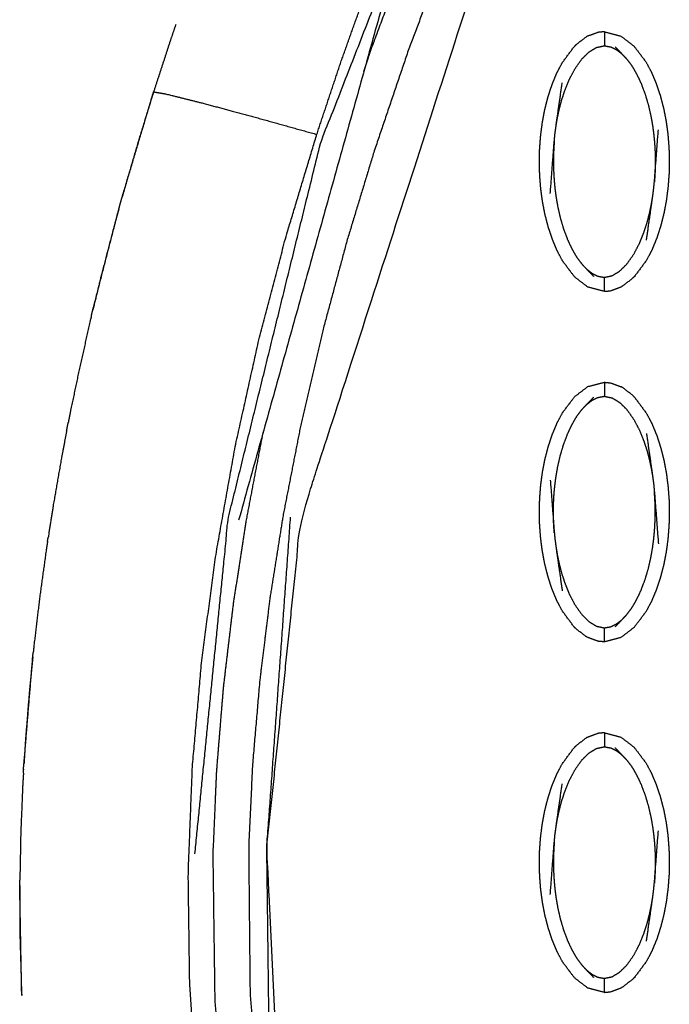
# Model space of a CAD drawing. Units: millimetres. Extents: x 230967 to 247336, y -5049 to 5854.
# Drawn here: x 239779 to 239825, y 58 to 128 of the extents above; entities that cross this region are included whole.
import ezdxf

# ---------------------------------------------------------------- set-up
doc = ezdxf.new("R2010")
doc.units = ezdxf.units.MM
doc.layers.add('DEFAULT', color=7, linetype='Continuous')
doc.layers.add('Make2D$可见线$曲线$预设值', color=7, linetype='Continuous', true_color=0x000000)

# ---------------------------------------------------------------- blocks, each defined once
blk = doc.blocks.new('y65')
at = {"layer": 'Make2D$可见线$曲线$预设值', "color": 0}
for points, knots in [([(-45526.919, 19794.465), (-45526.797, 19795.008), (-45526.675, 19795.551), (-45526.405, 19796.752), (-45526.136, 19797.953), (-45525.865, 19799.153), (-45525.595, 19800.353), (-45525.299, 19801.672), (-45525.003, 19802.992), (-45524.706, 19804.31), (-45524.409, 19805.627), (-45524.112, 19806.942), (-45523.815, 19808.258), (-45523.516, 19809.57), (-45523.218, 19810.883), (-45522.893, 19812.314), (-45522.568, 19813.745), (-45522.24, 19815.173), (-45521.913, 19816.601), (-45521.585, 19818.025), (-45521.257, 19819.45), (-45520.927, 19820.873), (-45520.597, 19822.295), (-45520.241, 19823.857), (-45519.886, 19825.419), (-45519.541, 19827.03), (-45519.196, 19828.642), (-45518.873, 19830.334), (-45518.55, 19832.026), (-45518.275, 19833.788), (-45517.999, 19835.549), (-45517.794, 19837.495), (-45517.588, 19839.441), (-45517.52, 19841.379), (-45517.451, 19843.317), (-45517.516, 19845.246), (-45517.581, 19847.174), (-45517.763, 19849.102), (-45517.945, 19851.03), (-45518.264, 19853.093), (-45518.584, 19855.155), (-45519.053, 19857.197), (-45519.523, 19859.238), (-45520.16, 19861.269), (-45520.797, 19863.299), (-45521.541, 19865.264), (-45522.285, 19867.23), (-45523.113, 19869.192), (-45523.942, 19871.155), (-45524.74, 19872.967), (-45525.538, 19874.778), (-45526.309, 19876.546), (-45527.079, 19878.314), (-45527.823, 19880.112), (-45528.568, 19881.91), (-45529.337, 19883.877), (-45530.106, 19885.845), (-45530.841, 19887.837), (-45531.576, 19889.83), (-45532.277, 19891.838), (-45532.978, 19893.846), (-45533.641, 19895.858), (-45534.305, 19897.87), (-45535.41, 19901.538), (-45536.515, 19905.206), (-45537.486, 19908.916), (-45538.458, 19912.626), (-45539.287, 19916.373), (-45540.115, 19920.12), (-45540.791, 19923.898), (-45541.466, 19927.675), (-45541.978, 19931.478), (-45542.489, 19935.28), (-45542.826, 19939.101), (-45543.163, 19942.922), (-45543.312, 19946.754), (-45543.461, 19950.586), (-45543.41, 19954.423), (-45543.36, 19958.261), (-45543.112, 19961.946), (-45542.864, 19965.632), (-45542.414, 19969.296), (-45541.964, 19972.96), (-45541.305, 19976.584), (-45540.646, 19980.207), (-45539.771, 19983.77), (-45538.897, 19987.332), (-45538.729, 19987.921), (-45538.562, 19988.511), (-45538.363, 19989.199), (-45538.164, 19989.887), (-45537.965, 19990.574), (-45537.766, 19991.261), (-45537.427, 19992.652), (-45537.089, 19994.044), (-45536.817, 19996.891), (-45536.544, 19999.737), (-45536.817, 20002.584), (-45537.089, 20005.431), (-45537.427, 20006.822), (-45537.766, 20008.214), (-45537.965, 20008.901), (-45538.164, 20009.589), (-45538.363, 20010.276), (-45538.562, 20010.964), (-45538.729, 20011.553), (-45538.897, 20012.143), (-45539.771, 20015.706), (-45540.645, 20019.269), (-45541.304, 20022.892), (-45541.963, 20026.515), (-45542.414, 20030.179), (-45542.864, 20033.844), (-45543.112, 20037.529), (-45543.36, 20041.215), (-45543.41, 20045.052), (-45543.461, 20048.889), (-45543.312, 20052.721), (-45543.163, 20056.554), (-45542.826, 20060.375), (-45542.489, 20064.195), (-45541.978, 20067.998), (-45541.466, 20071.8), (-45540.791, 20075.578), (-45540.115, 20079.356), (-45539.287, 20083.102), (-45538.458, 20086.849), (-45537.486, 20090.559), (-45536.515, 20094.27), (-45535.41, 20097.937), (-45534.305, 20101.605), (-45533.442, 20104.202), (-45532.578, 20106.799), (-45531.654, 20109.382), (-45530.731, 20111.966), (-45529.75, 20114.515), (-45528.769, 20117.064), (-45527.735, 20119.555), (-45526.701, 20122.046), (-45525.828, 20124.029), (-45524.955, 20126.013), (-45524.047, 20128.103), (-45523.138, 20130.193), (-45522.215, 20132.501), (-45521.292, 20134.809), (-45520.484, 20137.248), (-45519.676, 20139.688), (-45519.102, 20142.153), (-45518.528, 20144.619), (-45518.17, 20147.118), (-45517.813, 20149.617), (-45517.642, 20152.137), (-45517.472, 20154.657), (-45517.519, 20157.188), (-45517.567, 20159.719), (-45517.845, 20162.269), (-45518.123, 20164.818), (-45518.549, 20167.272), (-45518.975, 20169.726), (-45519.455, 20171.981), (-45519.936, 20174.236), (-45520.434, 20176.384), (-45520.932, 20178.532), (-45521.602, 20181.45), (-45522.273, 20184.367), (-45522.938, 20187.316), (-45523.604, 20190.265), (-45524.267, 20193.224), (-45524.931, 20196.183), (-45525.595, 20199.141), (-45526.259, 20202.1), (-45526.636, 20203.776), (-45527.014, 20205.453)], [53.548593, 53.548593, 53.548593, 54, 54, 55, 55, 56, 56, 57, 57, 58, 58, 59, 59, 60, 60, 61, 61, 62, 62, 63, 63, 64, 64, 65, 65, 66, 66, 67, 67, 68, 68, 69, 69, 70, 70, 71, 71, 72, 72, 73, 73, 74, 74, 75, 75, 76, 76, 77, 77, 78, 78, 79, 79, 80, 80, 81, 81, 82, 82, 83, 83, 84, 84, 85, 85, 86, 86, 87, 87, 88, 88, 89, 89, 90, 90, 91, 91, 92, 92, 93, 93, 94, 94, 95, 95, 96, 96, 97, 97, 98, 98, 99, 99, 100, 100, 101, 101, 102, 102, 103, 103, 104, 104, 105, 105, 106, 106, 107, 107, 108, 108, 109, 109, 110, 110, 111, 111, 112, 112, 113, 113, 114, 114, 115, 115, 116, 116, 117, 117, 118, 118, 119, 119, 120, 120, 121, 121, 122, 122, 123, 123, 124, 124, 125, 125, 126, 126, 127, 127, 128, 128, 129, 129, 130, 130, 131, 131, 132, 132, 133, 133, 134, 134, 135, 135, 136, 136, 137, 137, 138, 138, 138.828533, 138.828533, 138.828533]), ([(-45542.984, 20050.325), (-45541.799, 20062.275), (-45540.613, 20074.226), (-45537.336, 20087.572), (-45534.059, 20100.919), (-45528.395, 20115.463), (-45522.732, 20130.007)], [0, 0, 0, 1, 1, 2, 2, 3, 3, 3]), ([(-45521.555, 20129.465), (-45521.309, 20129.352), (-45521.063, 20129.239), (-45520.737, 20129.089), (-45520.412, 20128.939), (-45520.087, 20128.79), (-45519.762, 20128.641), (-45519.516, 20128.527), (-45519.27, 20128.414), (-45520.792, 20124.983), (-45522.314, 20121.553), (-45523.737, 20118.079), (-45525.16, 20114.605), (-45526.479, 20111.088), (-45527.797, 20107.572), (-45529.002, 20104.015), (-45530.207, 20100.457), (-45531.182, 20097.247), (-45532.156, 20094.036), (-45533.028, 20090.795), (-45533.9, 20087.555), (-45534.661, 20084.287), (-45535.423, 20081.019), (-45536.068, 20077.724), (-45536.712, 20074.429), (-45537.178, 20071.496), (-45537.645, 20068.563), (-45538.008, 20065.613), (-45538.372, 20062.664), (-45538.627, 20059.704), (-45538.882, 20056.743), (-45539.022, 20053.774), (-45539.161, 20050.805), (-45539.111, 20045.591), (-45539.06, 20040.378), (-45538.606, 20035.182), (-45538.153, 20029.985), (-45537.403, 20025.49), (-45536.654, 20020.995)], [0, 0, 0, 1, 1, 2, 2, 3, 3, 4, 4, 5, 5, 6, 6, 7, 7, 8, 8, 9, 9, 10, 10, 11, 11, 12, 12, 13, 13, 14, 14, 15, 15, 16, 16, 17, 17, 18, 18, 19, 19, 19]), ([(-45533.227, 20012.508), (-45535.047, 20021.329), (-45536.866, 20030.15), (-45537.365, 20040.46), (-45537.864, 20050.769), (-45536.65, 20062.485), (-45535.435, 20074.202), (-45526.773, 20101.042), (-45518.111, 20127.881), (-45518.441, 20128.033), (-45518.771, 20128.185), (-45519.02, 20128.299), (-45519.27, 20128.414)], [0, 0, 0, 1, 1, 2, 2, 3, 3, 4, 4, 5, 5, 6, 6, 6]), ([(-45530.954, 20106.095), (-45530.653, 20106.992), (-45530.352, 20107.89), (-45528.996, 20111.53), (-45527.64, 20115.17), (-45526.171, 20118.766), (-45524.701, 20122.362), (-45523.128, 20125.914), (-45521.555, 20129.465), (-45521.804, 20129.58), (-45522.054, 20129.694)], [0.75623, 0.75623, 0.75623, 1, 1, 2, 2, 3, 3, 4, 4, 5, 5, 5]), ([(-45544.35, 20109.435), (-45544.561, 20108.814), (-45544.772, 20108.192), (-45545.35, 20106.416), (-45545.929, 20104.64)], [557.64891, 557.64891, 557.64891, 558, 558, 558.999967, 558.999967, 558.999967]), ([(-45544.35, 20109.435), (-45544.561, 20108.814), (-45544.772, 20108.192), (-45545.35, 20106.416), (-45545.929, 20104.64)], [557.64891, 557.64891, 557.64891, 558, 558, 558.999967, 558.999967, 558.999967]), ([(-45513.828, 20108.923), (-45514.046, 20108.902), (-45514.264, 20108.882), (-45514.655, 20108.74), (-45515.046, 20108.598)], [0, 0, 0, 1, 1, 2, 2, 2]), ([(-45513.828, 20108.923), (-45513.239, 20108.771), (-45512.65, 20108.618), (-45512.181, 20108.257), (-45511.712, 20107.897), (-45511.28, 20107.323), (-45510.849, 20106.749), (-45510.658, 20106.387), (-45510.468, 20106.024), (-45510.299, 20105.622), (-45510.13, 20105.22), (-45509.986, 20104.787), (-45509.841, 20104.354), (-45509.723, 20103.9), (-45509.605, 20103.447), (-45509.515, 20102.984), (-45509.425, 20102.521), (-45509.362, 20102.051), (-45509.3, 20101.582), (-45509.263, 20101.112), (-45509.227, 20100.642), (-45509.214, 20100.175), (-45509.201, 20099.708), (-45509.212, 20099.247), (-45509.222, 20098.785), (-45509.257, 20098.322), (-45509.291, 20097.858), (-45509.352, 20097.386), (-45509.412, 20096.913), (-45509.5, 20096.442), (-45509.588, 20095.971), (-45509.704, 20095.513), (-45509.82, 20095.055), (-45509.962, 20094.619), (-45510.105, 20094.184), (-45510.272, 20093.78), (-45510.439, 20093.376), (-45510.627, 20093.012), (-45510.816, 20092.648), (-45511.245, 20092.067), (-45511.675, 20091.486)], [47, 47, 47, 48, 48, 49, 49, 50, 50, 51, 51, 52, 52, 53, 53, 54, 54, 55, 55, 56, 56, 57, 57, 58, 58, 59, 59, 60, 60, 61, 61, 62, 62, 63, 63, 64, 64, 65, 65, 66, 66, 67, 67, 67]), ([(-45513.828, 20108.923), (-45513.828, 20108.888), (-45513.828, 20108.853), (-45513.828, 20108.742), (-45513.828, 20108.631), (-45513.828, 20108.461), (-45513.828, 20108.292), (-45513.828, 20108.108), (-45513.828, 20107.924)], [0, 0, 0, 1, 1, 2, 2, 3, 3, 4, 4, 4]), ([(-45515.046, 20108.598), (-45515.091, 20108.569), (-45515.136, 20108.541), (-45515.49, 20108.267), (-45515.844, 20107.992), (-45515.913, 20107.924), (-45515.982, 20107.856)], [0, 0, 0, 1, 1, 2, 2, 3, 3, 3]), ([(-45513.828, 20090.419), (-45514.418, 20090.571), (-45515.007, 20090.724), (-45515.475, 20091.085), (-45515.944, 20091.445), (-45516.376, 20092.019), (-45516.808, 20092.593), (-45516.998, 20092.955), (-45517.189, 20093.317), (-45517.357, 20093.72), (-45517.526, 20094.123), (-45517.671, 20094.556), (-45517.816, 20094.988), (-45517.934, 20095.441), (-45518.052, 20095.895), (-45518.142, 20096.358), (-45518.232, 20096.822), (-45518.294, 20097.292), (-45518.356, 20097.761), (-45518.392, 20098.231), (-45518.429, 20098.701), (-45518.442, 20099.168), (-45518.454, 20099.634), (-45518.444, 20100.095), (-45518.434, 20100.557), (-45518.399, 20101.021), (-45518.364, 20101.484), (-45518.304, 20101.957), (-45518.244, 20102.429), (-45518.156, 20102.9), (-45518.069, 20103.371), (-45517.952, 20103.83), (-45517.836, 20104.288), (-45517.694, 20104.723), (-45517.551, 20105.158), (-45517.384, 20105.562), (-45517.218, 20105.966), (-45517.029, 20106.33), (-45516.841, 20106.693), (-45516.411, 20107.274), (-45515.982, 20107.855)], [25.000158, 25.000158, 25.000158, 26, 26, 27, 27, 28, 28, 29, 29, 30, 30, 31, 31, 32, 32, 33, 33, 34, 34, 35, 35, 36, 36, 37, 37, 38, 38, 39, 39, 40, 40, 41, 41, 42, 42, 43, 43, 44, 44, 44.999982, 44.999982, 44.999982]), ([(-45517.273, 20102.165), (-45517.225, 20102.451), (-45517.177, 20102.736), (-45517.112, 20103.045), (-45517.048, 20103.354), (-45516.962, 20103.685), (-45516.875, 20104.017), (-45516.761, 20104.371), (-45516.647, 20104.725), (-45516.493, 20105.106), (-45516.339, 20105.486), (-45516.133, 20105.88), (-45515.927, 20106.273), (-45515.682, 20106.622), (-45515.437, 20106.97), (-45515.179, 20107.226), (-45514.922, 20107.481), (-45514.655, 20107.644), (-45514.388, 20107.806), (-45514.108, 20107.865), (-45513.828, 20107.924), (-45513.593, 20107.882), (-45513.358, 20107.841), (-45513.154, 20107.739), (-45512.951, 20107.638), (-45512.764, 20107.492), (-45512.577, 20107.347)], [0, 0, 0, 1, 1, 2, 2, 3, 3, 4, 4, 5, 5, 6, 6, 7, 7, 8, 8, 9, 9, 10, 10, 11, 11, 12, 12, 13, 13, 13]), ([(-45512.215, 20106.964), (-45512.396, 20107.155), (-45512.577, 20107.347), (-45512.821, 20107.601), (-45513.066, 20107.856)], [-1, -1, -1, 0, 0, 1, 1, 1]), ([(-45512.215, 20106.964), (-45512.038, 20106.723), (-45511.861, 20106.482), (-45511.692, 20106.194), (-45511.523, 20105.906), (-45511.365, 20105.571), (-45511.208, 20105.236), (-45511.065, 20104.854), (-45510.922, 20104.472), (-45510.804, 20104.069), (-45510.686, 20103.667), (-45510.599, 20103.287), (-45510.512, 20102.906), (-45510.452, 20102.568), (-45510.393, 20102.23), (-45510.353, 20101.928), (-45510.313, 20101.627), (-45510.286, 20101.353), (-45510.259, 20101.079), (-45510.242, 20100.835), (-45510.226, 20100.592), (-45510.217, 20100.377), (-45510.208, 20100.163), (-45510.205, 20099.97), (-45510.202, 20099.776), (-45510.203, 20099.592), (-45510.203, 20099.407), (-45510.208, 20099.22), (-45510.213, 20099.032), (-45510.223, 20098.833), (-45510.233, 20098.634), (-45510.248, 20098.414), (-45510.264, 20098.194)], [0, 0, 0, 1, 1, 2, 2, 3, 3, 4, 4, 5, 5, 6, 6, 7, 7, 8, 8, 9, 9, 10, 10, 11, 11, 12, 12, 13, 13, 14, 14, 15, 15, 16, 16, 16]), ([(-45517.677, 20097.406), (-45517.534, 20099.277), (-45517.392, 20101.147), (-45517.367, 20101.391), (-45517.343, 20101.635), (-45517.308, 20101.9), (-45517.273, 20102.165), (-45517.051, 20103.722), (-45516.829, 20105.278)], [0, 0, 0, 1, 1, 2, 2, 3, 3, 4, 4, 4]), ([(-45545.929, 20104.64), (-45546.426, 20103.034), (-45546.923, 20101.428), (-45547.397, 20099.814), (-45547.87, 20098.2), (-45548.008, 20097.703), (-45548.146, 20097.205)], [559, 559, 559, 560, 560, 561, 561, 561.306861, 561.306861, 561.306861]), ([(-45545.929, 20104.64), (-45546.426, 20103.034), (-45546.923, 20101.428), (-45547.397, 20099.814), (-45547.87, 20098.2), (-45548.008, 20097.703), (-45548.146, 20097.205)], [559, 559, 559, 560, 560, 561, 561, 561.306861, 561.306861, 561.306861]), ([(-45545.929, 20104.64), (-45545.51, 20104.569), (-45545.091, 20104.499), (-45543.792, 20104.175), (-45542.493, 20103.851), (-45540.527, 20103.322), (-45538.561, 20102.793), (-45536.433, 20102.199), (-45534.305, 20101.605)], [0, 0, 0, 1, 1, 2, 2, 3, 3, 4, 4, 4]), ([(-45510.827, 20094.064), (-45510.605, 20095.62), (-45510.383, 20097.177), (-45510.348, 20097.442), (-45510.314, 20097.707), (-45510.289, 20097.951), (-45510.264, 20098.194), (-45510.122, 20100.065), (-45509.98, 20101.936)], [-3, -3, -3, -2, -2, -1, -1, 0, 0, 1, 1, 1]), ([(-45517.392, 20101.147), (-45517.408, 20100.928), (-45517.424, 20100.708), (-45517.433, 20100.509), (-45517.443, 20100.31), (-45517.447, 20100.122), (-45517.452, 20099.935), (-45517.453, 20099.75), (-45517.454, 20099.565), (-45517.451, 20099.372), (-45517.447, 20099.179), (-45517.439, 20098.964), (-45517.43, 20098.75), (-45517.414, 20098.506), (-45517.398, 20098.263), (-45517.371, 20097.989), (-45517.344, 20097.716), (-45517.303, 20097.414), (-45517.263, 20097.112), (-45517.204, 20096.774), (-45517.145, 20096.437), (-45517.058, 20096.056), (-45516.971, 20095.676), (-45516.852, 20095.273), (-45516.734, 20094.87), (-45516.591, 20094.488), (-45516.448, 20094.106), (-45516.291, 20093.771), (-45516.133, 20093.436), (-45515.965, 20093.147), (-45515.796, 20092.859), (-45515.619, 20092.619), (-45515.442, 20092.378)], [0, 0, 0, 1, 1, 2, 2, 3, 3, 4, 4, 5, 5, 6, 6, 7, 7, 8, 8, 9, 9, 10, 10, 11, 11, 12, 12, 13, 13, 14, 14, 15, 15, 16, 16, 16]), ([(-45548.402, 20096.284), (-45548.34, 20096.523), (-45548.278, 20096.762), (-45548.212, 20096.983), (-45548.146, 20097.205)], [672.9399832, 672.9399832, 672.9399832, 673, 673, 673.0562682, 673.0562682, 673.0562682]), ([(-45548.402, 20096.284), (-45548.34, 20096.523), (-45548.278, 20096.762), (-45548.212, 20096.983), (-45548.146, 20097.205)], [672.9399832, 672.9399832, 672.9399832, 673, 673, 673.0562682, 673.0562682, 673.0562682]), ([(-45515.079, 20091.995), (-45514.892, 20091.85), (-45514.704, 20091.704), (-45514.501, 20091.603), (-45514.298, 20091.502), (-45514.063, 20091.46), (-45513.828, 20091.418), (-45513.548, 20091.477), (-45513.268, 20091.536), (-45513.001, 20091.699), (-45512.735, 20091.861), (-45512.477, 20092.117), (-45512.219, 20092.373), (-45511.974, 20092.721), (-45511.729, 20093.068), (-45511.523, 20093.462), (-45511.318, 20093.856), (-45511.163, 20094.236), (-45511.009, 20094.617), (-45510.895, 20094.971), (-45510.781, 20095.325), (-45510.695, 20095.657), (-45510.609, 20095.989), (-45510.544, 20096.297), (-45510.48, 20096.606), (-45510.431, 20096.891), (-45510.383, 20097.177)], [0, 0, 0, 1, 1, 2, 2, 3, 3, 4, 4, 5, 5, 6, 6, 7, 7, 8, 8, 9, 9, 10, 10, 11, 11, 12, 12, 13, 13, 13]), ([(-45548.402, 20096.284), (-45548.586, 20095.621), (-45548.77, 20094.957), (-45549.195, 20093.328), (-45549.62, 20091.699), (-45549.936, 20090.406), (-45550.251, 20089.113)], [561.590701, 561.590701, 561.590701, 562, 562, 563, 563, 563.790441, 563.790441, 563.790441]), ([(-45548.402, 20096.284), (-45548.586, 20095.621), (-45548.77, 20094.957), (-45549.195, 20093.328), (-45549.62, 20091.699), (-45549.936, 20090.406), (-45550.251, 20089.113)], [561.590701, 561.590701, 561.590701, 562, 562, 563, 563, 563.790441, 563.790441, 563.790441]), ([(-45515.442, 20092.378), (-45515.26, 20092.187), (-45515.079, 20091.995), (-45514.835, 20091.741), (-45514.59, 20091.487)], [0, 0, 0, 1, 1, 2, 2, 2]), ([(-45513.828, 20090.419), (-45513.828, 20090.454), (-45513.828, 20090.489), (-45513.828, 20090.601), (-45513.828, 20090.712), (-45513.828, 20090.881), (-45513.828, 20091.051), (-45513.828, 20091.234), (-45513.828, 20091.418)], [0, 0, 0, 1, 1, 2, 2, 3, 3, 4, 4, 4]), ([(-45511.675, 20091.486), (-45511.744, 20091.418), (-45511.813, 20091.35), (-45512.167, 20091.076), (-45512.521, 20090.802), (-45512.566, 20090.773), (-45512.611, 20090.745)], [0, 0, 0, 1, 1, 2, 2, 3, 3, 3]), ([(-45513.828, 20090.419), (-45513.61, 20090.439), (-45513.392, 20090.46), (-45513.001, 20090.603), (-45512.611, 20090.745)], [0, 0, 0, 1, 1, 2, 2, 2]), ([(-45550.363, 20088.654), (-45550.346, 20088.732), (-45550.329, 20088.81), (-45550.29, 20088.961), (-45550.251, 20089.113)], [671.98064673, 671.98064673, 671.98064673, 672, 672, 672.03819514, 672.03819514, 672.03819514]), ([(-45550.363, 20088.654), (-45550.346, 20088.732), (-45550.329, 20088.81), (-45550.29, 20088.961), (-45550.251, 20089.113)], [671.98064673, 671.98064673, 671.98064673, 672, 672, 672.03819514, 672.03819514, 672.03819514]), ([(-45550.363, 20088.654), (-45550.391, 20088.541), (-45550.418, 20088.428), (-45550.791, 20086.785), (-45551.164, 20085.143), (-45551.51, 20083.494), (-45551.856, 20081.846), (-45551.931, 20081.454), (-45552.006, 20081.063)], [563.930732, 563.930732, 563.930732, 564, 564, 565, 565, 566, 566, 566.236776, 566.236776, 566.236776]), ([(-45550.363, 20088.654), (-45550.391, 20088.541), (-45550.418, 20088.428), (-45550.791, 20086.785), (-45551.164, 20085.143), (-45551.51, 20083.494), (-45551.856, 20081.846), (-45551.931, 20081.454), (-45552.006, 20081.063)], [563.930732, 563.930732, 563.930732, 564, 564, 565, 565, 566, 566, 566.236776, 566.236776, 566.236776]), ([(-45515.982, 20066.503), (-45516.411, 20067.085), (-45516.841, 20067.666), (-45517.029, 20068.03), (-45517.218, 20068.394), (-45517.384, 20068.797), (-45517.551, 20069.201), (-45517.694, 20069.636), (-45517.836, 20070.071), (-45517.952, 20070.529), (-45518.069, 20070.987), (-45518.156, 20071.459), (-45518.244, 20071.931), (-45518.305, 20072.403), (-45518.365, 20072.875), (-45518.4, 20073.338), (-45518.434, 20073.802), (-45518.444, 20074.263), (-45518.454, 20074.725), (-45518.442, 20075.191), (-45518.429, 20075.658), (-45518.392, 20076.128), (-45518.356, 20076.599), (-45518.294, 20077.068), (-45518.232, 20077.537), (-45518.142, 20078.001), (-45518.052, 20078.465), (-45517.934, 20078.918), (-45517.816, 20079.37), (-45517.671, 20079.803), (-45517.526, 20080.236), (-45517.357, 20080.639), (-45517.189, 20081.042), (-45516.998, 20081.404), (-45516.808, 20081.766), (-45516.376, 20082.339), (-45515.944, 20082.913), (-45515.475, 20083.274), (-45515.007, 20083.635), (-45514.418, 20083.788), (-45513.828, 20083.94)], [70.000282, 70.000282, 70.000282, 71, 71, 72, 72, 73, 73, 74, 74, 75, 75, 76, 76, 77, 77, 78, 78, 79, 79, 80, 80, 81, 81, 82, 82, 83, 83, 84, 84, 85, 85, 86, 86, 87, 87, 88, 88, 89, 89, 90, 90, 90]), ([(-45513.828, 20083.94), (-45513.828, 20083.905), (-45513.828, 20083.87), (-45513.828, 20083.759), (-45513.828, 20083.647), (-45513.828, 20083.478), (-45513.828, 20083.309), (-45513.828, 20083.125), (-45513.828, 20082.941)], [0, 0, 0, 1, 1, 2, 2, 3, 3, 4, 4, 4]), ([(-45513.828, 20083.94), (-45513.61, 20083.919), (-45513.392, 20083.898), (-45513.001, 20083.756), (-45512.611, 20083.614)], [0, 0, 0, 1, 1, 2, 2, 2]), ([(-45511.675, 20082.872), (-45511.744, 20082.94), (-45511.813, 20083.009), (-45512.167, 20083.283), (-45512.521, 20083.558), (-45512.566, 20083.586), (-45512.611, 20083.614)], [0, 0, 0, 1, 1, 2, 2, 3, 3, 3]), ([(-45515.442, 20081.981), (-45515.26, 20082.172), (-45515.079, 20082.363), (-45514.835, 20082.618), (-45514.59, 20082.872)], [0, 0, 0, 1, 1, 2, 2, 2]), ([(-45515.079, 20082.363), (-45514.892, 20082.509), (-45514.704, 20082.655), (-45514.501, 20082.756), (-45514.298, 20082.857), (-45514.063, 20082.899), (-45513.828, 20082.941), (-45513.548, 20082.882), (-45513.268, 20082.823), (-45513.001, 20082.661), (-45512.735, 20082.498), (-45512.477, 20082.242), (-45512.219, 20081.986), (-45511.974, 20081.638), (-45511.729, 20081.29), (-45511.523, 20080.897), (-45511.318, 20080.504), (-45511.163, 20080.123), (-45511.009, 20079.742), (-45510.895, 20079.388), (-45510.781, 20079.033), (-45510.695, 20078.702), (-45510.609, 20078.37), (-45510.544, 20078.062), (-45510.48, 20077.753), (-45510.431, 20077.468), (-45510.383, 20077.183)], [0, 0, 0, 1, 1, 2, 2, 3, 3, 4, 4, 5, 5, 6, 6, 7, 7, 8, 8, 9, 9, 10, 10, 11, 11, 12, 12, 13, 13, 13]), ([(-45511.675, 20082.872), (-45511.245, 20082.291), (-45510.816, 20081.71), (-45510.627, 20081.346), (-45510.439, 20080.982), (-45510.272, 20080.579), (-45510.105, 20080.175), (-45509.962, 20079.74), (-45509.82, 20079.305), (-45509.704, 20078.847), (-45509.588, 20078.389), (-45509.5, 20077.917), (-45509.412, 20077.445), (-45509.352, 20076.973), (-45509.291, 20076.501), (-45509.257, 20076.038), (-45509.222, 20075.574), (-45509.212, 20075.113), (-45509.201, 20074.651), (-45509.214, 20074.185), (-45509.227, 20073.718), (-45509.263, 20073.248), (-45509.3, 20072.777), (-45509.362, 20072.308), (-45509.425, 20071.839), (-45509.515, 20071.375), (-45509.605, 20070.911), (-45509.723, 20070.458), (-45509.841, 20070.005), (-45509.986, 20069.572), (-45510.13, 20069.14), (-45510.299, 20068.737), (-45510.468, 20068.334), (-45510.658, 20067.972), (-45510.849, 20067.61), (-45511.28, 20067.036), (-45511.712, 20066.462), (-45512.181, 20066.102), (-45512.65, 20065.741), (-45513.239, 20065.588), (-45513.828, 20065.436)], [2.000167, 2.000167, 2.000167, 3, 3, 4, 4, 5, 5, 6, 6, 7, 7, 8, 8, 9, 9, 10, 10, 11, 11, 12, 12, 13, 13, 14, 14, 15, 15, 16, 16, 17, 17, 18, 18, 19, 19, 20, 20, 21, 21, 22, 22, 22]), ([(-45517.392, 20073.212), (-45517.408, 20073.432), (-45517.424, 20073.651), (-45517.433, 20073.851), (-45517.443, 20074.05), (-45517.447, 20074.237), (-45517.452, 20074.424), (-45517.453, 20074.608), (-45517.454, 20074.793), (-45517.451, 20074.987), (-45517.447, 20075.181), (-45517.439, 20075.395), (-45517.43, 20075.609), (-45517.414, 20075.853), (-45517.398, 20076.097), (-45517.371, 20076.37), (-45517.344, 20076.644), (-45517.303, 20076.945), (-45517.263, 20077.247), (-45517.204, 20077.585), (-45517.145, 20077.923), (-45517.058, 20078.303), (-45516.971, 20078.684), (-45516.852, 20079.086), (-45516.734, 20079.489), (-45516.591, 20079.871), (-45516.448, 20080.253), (-45516.291, 20080.588), (-45516.134, 20080.924), (-45515.965, 20081.212), (-45515.796, 20081.5), (-45515.619, 20081.74), (-45515.442, 20081.981)], [0, 0, 0, 1, 1, 2, 2, 3, 3, 4, 4, 5, 5, 6, 6, 7, 7, 8, 8, 9, 9, 10, 10, 11, 11, 12, 12, 13, 13, 14, 14, 15, 15, 16, 16, 16]), ([(-45552.125, 20080.447), (-45552.095, 20080.618), (-45552.066, 20080.789), (-45552.036, 20080.926), (-45552.006, 20081.063)], [670.95774737, 670.95774737, 670.95774737, 671, 671, 671.03409675, 671.03409675, 671.03409675]), ([(-45552.125, 20080.447), (-45552.095, 20080.618), (-45552.066, 20080.789), (-45552.036, 20080.926), (-45552.006, 20081.063)], [670.95774737, 670.95774737, 670.95774737, 671, 671, 671.03409675, 671.03409675, 671.03409675]), ([(-45552.125, 20080.447), (-45552.309, 20079.493), (-45552.492, 20078.538), (-45552.781, 20076.878), (-45553.07, 20075.219), (-45553.253, 20074.051), (-45553.436, 20072.883)], [566.422749, 566.422749, 566.422749, 567, 567, 568, 568, 568.701701, 568.701701, 568.701701]), ([(-45552.125, 20080.447), (-45552.309, 20079.493), (-45552.492, 20078.538), (-45552.781, 20076.878), (-45553.07, 20075.219), (-45553.253, 20074.051), (-45553.436, 20072.883)], [566.422749, 566.422749, 566.422749, 567, 567, 568, 568, 568.701701, 568.701701, 568.701701]), ([(-45541.204, 20035.994), (-45541.376, 20037.904), (-45541.548, 20039.814), (-45541.618, 20045.054), (-45541.688, 20050.295), (-45541.56, 20053.272), (-45541.432, 20056.248), (-45541.19, 20059.219), (-45540.947, 20062.189), (-45540.596, 20065.15), (-45540.244, 20068.11), (-45539.79, 20071.058), (-45539.336, 20074.006), (-45538.723, 20077.217), (-45538.11, 20080.429)], [2.634026, 2.634026, 2.634026, 3, 3, 4, 4, 5, 5, 6, 6, 7, 7, 8, 8, 8.9575, 8.9575, 8.9575]), ([(-45510.827, 20080.296), (-45510.605, 20078.739), (-45510.383, 20077.183), (-45510.348, 20076.917), (-45510.314, 20076.651), (-45510.289, 20076.408), (-45510.265, 20076.164), (-45510.122, 20074.293), (-45509.98, 20072.423)], [-3, -3, -3, -2, -2, -1, -1, 0, 0, 1, 1, 1]), ([(-45517.677, 20076.953), (-45517.534, 20075.083), (-45517.392, 20073.212), (-45517.367, 20072.968), (-45517.343, 20072.725), (-45517.308, 20072.459), (-45517.273, 20072.193), (-45517.051, 20070.637), (-45516.829, 20069.08)], [0, 0, 0, 1, 1, 2, 2, 3, 3, 4, 4, 4]), ([(-45512.215, 20067.396), (-45512.038, 20067.636), (-45511.861, 20067.876), (-45511.692, 20068.164), (-45511.523, 20068.452), (-45511.365, 20068.788), (-45511.208, 20069.123), (-45511.065, 20069.505), (-45510.922, 20069.887), (-45510.804, 20070.29), (-45510.686, 20070.692), (-45510.599, 20071.073), (-45510.512, 20071.453), (-45510.452, 20071.791), (-45510.393, 20072.129), (-45510.353, 20072.431), (-45510.313, 20072.732), (-45510.286, 20073.006), (-45510.259, 20073.279), (-45510.242, 20073.523), (-45510.226, 20073.767), (-45510.217, 20073.981), (-45510.208, 20074.195), (-45510.205, 20074.389), (-45510.202, 20074.583), (-45510.203, 20074.768), (-45510.203, 20074.952), (-45510.208, 20075.139), (-45510.213, 20075.326), (-45510.223, 20075.525), (-45510.233, 20075.725), (-45510.249, 20075.944), (-45510.265, 20076.164)], [0, 0, 0, 1, 1, 2, 2, 3, 3, 4, 4, 5, 5, 6, 6, 7, 7, 8, 8, 9, 9, 10, 10, 11, 11, 12, 12, 13, 13, 14, 14, 15, 15, 16, 16, 16]), ([(-45537.61, 20030.055), (-45537.737, 20040.412), (-45537.864, 20050.769), (-45537.019, 20062.551), (-45536.173, 20074.333)], [-1, -1, -1, 0, 0, 1, 1, 1]), ([(-45553.481, 20072.592), (-45553.536, 20072.242), (-45553.591, 20071.891), (-45553.82, 20070.222), (-45554.05, 20068.553), (-45554.249, 20066.88), (-45554.448, 20065.208), (-45554.475, 20064.942), (-45554.502, 20064.675)], [568.789163, 568.789163, 568.789163, 569, 569, 570, 570, 571, 571, 571.158941, 571.158941, 571.158941]), ([(-45553.481, 20072.592), (-45553.536, 20072.242), (-45553.591, 20071.891), (-45553.82, 20070.222), (-45554.05, 20068.553), (-45554.249, 20066.88), (-45554.448, 20065.208), (-45554.475, 20064.942), (-45554.502, 20064.675)], [568.789163, 568.789163, 568.789163, 569, 569, 570, 570, 571, 571, 571.158941, 571.158941, 571.158941]), ([(-45553.481, 20072.592), (-45553.474, 20072.648), (-45553.467, 20072.703), (-45553.451, 20072.793), (-45553.436, 20072.883)], [669.98639652, 669.98639652, 669.98639652, 670, 670, 670.02229486, 670.02229486, 670.02229486]), ([(-45553.481, 20072.592), (-45553.474, 20072.648), (-45553.467, 20072.703), (-45553.451, 20072.793), (-45553.436, 20072.883)], [669.98639652, 669.98639652, 669.98639652, 670, 670, 670.02229486, 670.02229486, 670.02229486]), ([(-45517.273, 20072.193), (-45517.225, 20071.908), (-45517.177, 20071.622), (-45517.112, 20071.314), (-45517.048, 20071.006), (-45516.962, 20070.674), (-45516.875, 20070.342), (-45516.761, 20069.988), (-45516.647, 20069.634), (-45516.493, 20069.253), (-45516.339, 20068.872), (-45516.133, 20068.479), (-45515.927, 20068.085), (-45515.682, 20067.737), (-45515.437, 20067.39), (-45515.179, 20067.134), (-45514.922, 20066.878), (-45514.655, 20066.715), (-45514.388, 20066.553), (-45514.108, 20066.494), (-45513.828, 20066.435), (-45513.593, 20066.477), (-45513.358, 20066.519), (-45513.154, 20066.62), (-45512.951, 20066.721), (-45512.764, 20066.867), (-45512.577, 20067.013)], [0, 0, 0, 1, 1, 2, 2, 3, 3, 4, 4, 5, 5, 6, 6, 7, 7, 8, 8, 9, 9, 10, 10, 11, 11, 12, 12, 13, 13, 13]), ([(-45512.215, 20067.396), (-45512.396, 20067.204), (-45512.577, 20067.013), (-45512.821, 20066.758), (-45513.066, 20066.504)], [-1, -1, -1, 0, 0, 1, 1, 1]), ([(-45515.046, 20065.762), (-45515.091, 20065.79), (-45515.136, 20065.818), (-45515.49, 20066.093), (-45515.844, 20066.367), (-45515.913, 20066.435), (-45515.982, 20066.503)], [0, 0, 0, 1, 1, 2, 2, 3, 3, 3]), ([(-45513.828, 20065.436), (-45513.828, 20065.471), (-45513.828, 20065.506), (-45513.828, 20065.617), (-45513.828, 20065.729), (-45513.828, 20065.898), (-45513.828, 20066.067), (-45513.828, 20066.251), (-45513.828, 20066.435)], [0, 0, 0, 1, 1, 2, 2, 3, 3, 4, 4, 4]), ([(-45513.828, 20065.436), (-45514.046, 20065.457), (-45514.264, 20065.478), (-45514.655, 20065.62), (-45515.046, 20065.762)], [0, 0, 0, 1, 1, 2, 2, 2]), ([(-45554.533, 20064.366), (-45554.525, 20064.462), (-45554.517, 20064.558), (-45554.509, 20064.616), (-45554.502, 20064.675)], [668.97655651, 668.97655651, 668.97655651, 669, 669, 669.01440873, 669.01440873, 669.01440873]), ([(-45554.533, 20064.366), (-45554.525, 20064.462), (-45554.517, 20064.558), (-45554.509, 20064.616), (-45554.502, 20064.675)], [668.97655651, 668.97655651, 668.97655651, 669, 669, 669.01440873, 669.01440873, 669.01440873]), ([(-45555.199, 20056.082), (-45555.194, 20056.227), (-45555.19, 20056.372), (-45554.861, 20060.369), (-45554.533, 20064.366)], [667.964581, 667.964581, 667.964581, 668, 668, 668.976557, 668.976557, 668.976557]), ([(-45554.533, 20064.366), (-45554.658, 20063.11), (-45554.783, 20061.855), (-45554.918, 20060.175), (-45555.053, 20058.495), (-45555.106, 20057.618), (-45555.159, 20056.74)], [571.251167, 571.251167, 571.251167, 572, 572, 573, 573, 573.521749, 573.521749, 573.521749]), ([(-45554.533, 20064.366), (-45554.658, 20063.11), (-45554.783, 20061.855), (-45554.918, 20060.175), (-45555.053, 20058.495), (-45555.106, 20057.618), (-45555.159, 20056.74)], [571.251167, 571.251167, 571.251167, 572, 572, 573, 573, 573.521749, 573.521749, 573.521749]), ([(-45513.828, 20058.957), (-45514.046, 20058.937), (-45514.264, 20058.916), (-45514.655, 20058.773), (-45515.046, 20058.631)], [0, 0, 0, 1, 1, 2, 2, 2]), ([(-45513.828, 20058.957), (-45513.828, 20058.922), (-45513.828, 20058.887), (-45513.828, 20058.775), (-45513.828, 20058.664), (-45513.828, 20058.495), (-45513.828, 20058.325), (-45513.828, 20058.142), (-45513.828, 20057.958)], [0, 0, 0, 1, 1, 2, 2, 3, 3, 4, 4, 4]), ([(-45513.828, 20058.957), (-45513.239, 20058.805), (-45512.65, 20058.652), (-45512.181, 20058.292), (-45511.712, 20057.931), (-45511.28, 20057.357), (-45510.849, 20056.783), (-45510.658, 20056.421), (-45510.468, 20056.059), (-45510.299, 20055.656), (-45510.13, 20055.253), (-45509.986, 20054.82), (-45509.841, 20054.388), (-45509.723, 20053.935), (-45509.605, 20053.481), (-45509.515, 20053.018), (-45509.425, 20052.554), (-45509.362, 20052.085), (-45509.3, 20051.615), (-45509.263, 20051.145), (-45509.227, 20050.675), (-45509.214, 20050.208), (-45509.201, 20049.741), (-45509.212, 20049.28), (-45509.222, 20048.819), (-45509.257, 20048.356), (-45509.291, 20047.892), (-45509.352, 20047.419), (-45509.412, 20046.947), (-45509.5, 20046.476), (-45509.588, 20046.004), (-45509.704, 20045.546), (-45509.82, 20045.088), (-45509.962, 20044.653), (-45510.105, 20044.218), (-45510.272, 20043.814), (-45510.439, 20043.41), (-45510.627, 20043.046), (-45510.816, 20042.683), (-45511.245, 20042.102), (-45511.675, 20041.521)], [47.000311, 47.000311, 47.000311, 48, 48, 49, 49, 50, 50, 51, 51, 52, 52, 53, 53, 54, 54, 55, 55, 56, 56, 57, 57, 58, 58, 59, 59, 60, 60, 61, 61, 62, 62, 63, 63, 64, 64, 65, 65, 66, 66, 67, 67, 67]), ([(-45515.046, 20058.631), (-45515.091, 20058.603), (-45515.136, 20058.574), (-45515.49, 20058.3), (-45515.844, 20058.025), (-45515.913, 20057.958), (-45515.982, 20057.89)], [0, 0, 0, 1, 1, 2, 2, 3, 3, 3]), ([(-45513.828, 20040.453), (-45514.418, 20040.606), (-45515.007, 20040.758), (-45515.475, 20041.119), (-45515.944, 20041.48), (-45516.376, 20042.053), (-45516.808, 20042.627), (-45516.998, 20042.989), (-45517.189, 20043.352), (-45517.357, 20043.754), (-45517.526, 20044.156), (-45517.671, 20044.589), (-45517.816, 20045.022), (-45517.934, 20045.475), (-45518.052, 20045.928), (-45518.142, 20046.392), (-45518.232, 20046.856), (-45518.294, 20047.325), (-45518.356, 20047.794), (-45518.392, 20048.264), (-45518.429, 20048.734), (-45518.442, 20049.201), (-45518.454, 20049.668), (-45518.444, 20050.129), (-45518.434, 20050.591), (-45518.399, 20051.054), (-45518.364, 20051.518), (-45518.304, 20051.99), (-45518.244, 20052.462), (-45518.156, 20052.934), (-45518.069, 20053.405), (-45517.952, 20053.863), (-45517.836, 20054.321), (-45517.694, 20054.757), (-45517.551, 20055.192), (-45517.384, 20055.596), (-45517.218, 20056), (-45517.029, 20056.363), (-45516.841, 20056.727), (-45516.411, 20057.308), (-45515.982, 20057.89)], [25.000129, 25.000129, 25.000129, 26, 26, 27, 27, 28, 28, 29, 29, 30, 30, 31, 31, 32, 32, 33, 33, 34, 34, 35, 35, 36, 36, 37, 37, 38, 38, 39, 39, 40, 40, 41, 41, 42, 42, 43, 43, 44, 44, 44.999882, 44.999882, 44.999882]), ([(-45517.273, 20052.199), (-45517.225, 20052.485), (-45517.177, 20052.771), (-45517.112, 20053.079), (-45517.048, 20053.387), (-45516.962, 20053.719), (-45516.875, 20054.051), (-45516.761, 20054.405), (-45516.647, 20054.759), (-45516.493, 20055.14), (-45516.339, 20055.521), (-45516.133, 20055.914), (-45515.927, 20056.308), (-45515.682, 20056.655), (-45515.437, 20057.003), (-45515.179, 20057.259), (-45514.922, 20057.515), (-45514.655, 20057.677), (-45514.388, 20057.84), (-45514.108, 20057.899), (-45513.828, 20057.958), (-45513.593, 20057.916), (-45513.358, 20057.874), (-45513.154, 20057.773), (-45512.951, 20057.672), (-45512.764, 20057.526), (-45512.577, 20057.38)], [0, 0, 0, 1, 1, 2, 2, 3, 3, 4, 4, 5, 5, 6, 6, 7, 7, 8, 8, 9, 9, 10, 10, 11, 11, 12, 12, 13, 13, 13]), ([(-45512.215, 20056.998), (-45512.396, 20057.189), (-45512.577, 20057.38), (-45512.821, 20057.634), (-45513.066, 20057.889)], [-1, -1, -1, 0, 0, 1, 1, 1]), ([(-45512.215, 20056.998), (-45512.038, 20056.757), (-45511.861, 20056.517), (-45511.692, 20056.229), (-45511.523, 20055.94), (-45511.365, 20055.606), (-45511.208, 20055.271), (-45511.065, 20054.888), (-45510.922, 20054.506), (-45510.804, 20054.103), (-45510.686, 20053.7), (-45510.599, 20053.32), (-45510.512, 20052.939), (-45510.452, 20052.602), (-45510.393, 20052.264), (-45510.353, 20051.962), (-45510.313, 20051.66), (-45510.286, 20051.387), (-45510.259, 20051.113), (-45510.242, 20050.87), (-45510.226, 20050.626), (-45510.217, 20050.412), (-45510.208, 20050.197), (-45510.205, 20050.004), (-45510.202, 20049.811), (-45510.203, 20049.626), (-45510.203, 20049.44), (-45510.208, 20049.253), (-45510.213, 20049.066), (-45510.223, 20048.867), (-45510.233, 20048.668), (-45510.248, 20048.448), (-45510.264, 20048.229)], [0, 0, 0, 1, 1, 2, 2, 3, 3, 4, 4, 5, 5, 6, 6, 7, 7, 8, 8, 9, 9, 10, 10, 11, 11, 12, 12, 13, 13, 14, 14, 15, 15, 16, 16, 16]), ([(-45555.199, 20056.082), (-45555.228, 20055.606), (-45555.257, 20055.131), (-45555.325, 20053.446), (-45555.393, 20051.761), (-45555.423, 20050.111), (-45555.454, 20048.461)], [573.717438, 573.717438, 573.717438, 574, 574, 575, 575, 575.88692, 575.88692, 575.88692]), ([(-45555.199, 20056.082), (-45555.228, 20055.606), (-45555.257, 20055.131), (-45555.325, 20053.446), (-45555.393, 20051.761), (-45555.423, 20050.111), (-45555.454, 20048.461)], [573.717438, 573.717438, 573.717438, 574, 574, 575, 575, 575.88692, 575.88692, 575.88692]), ([(-45517.677, 20047.44), (-45517.534, 20049.311), (-45517.392, 20051.181), (-45517.367, 20051.425), (-45517.343, 20051.669), (-45517.308, 20051.934), (-45517.273, 20052.199), (-45517.051, 20053.756), (-45516.829, 20055.313)], [0, 0, 0, 1, 1, 2, 2, 3, 3, 4, 4, 4]), ([(-45510.827, 20044.098), (-45510.605, 20045.654), (-45510.383, 20047.211), (-45510.348, 20047.476), (-45510.314, 20047.741), (-45510.289, 20047.985), (-45510.264, 20048.229), (-45510.122, 20050.099), (-45509.98, 20051.97)], [-3, -3, -3, -2, -2, -1, -1, 0, 0, 1, 1, 1]), ([(-45517.392, 20051.181), (-45517.408, 20050.961), (-45517.424, 20050.742), (-45517.433, 20050.543), (-45517.443, 20050.343), (-45517.447, 20050.156), (-45517.452, 20049.969), (-45517.453, 20049.784), (-45517.454, 20049.6), (-45517.451, 20049.406), (-45517.447, 20049.213), (-45517.439, 20048.998), (-45517.43, 20048.783), (-45517.414, 20048.54), (-45517.398, 20048.296), (-45517.371, 20048.022), (-45517.344, 20047.749), (-45517.303, 20047.448), (-45517.263, 20047.147), (-45517.204, 20046.808), (-45517.145, 20046.47), (-45517.058, 20046.089), (-45516.971, 20045.709), (-45516.852, 20045.306), (-45516.734, 20044.903), (-45516.591, 20044.522), (-45516.448, 20044.14), (-45516.291, 20043.805), (-45516.133, 20043.47), (-45515.965, 20043.181), (-45515.796, 20042.893), (-45515.619, 20042.652), (-45515.442, 20042.412)], [0, 0, 0, 1, 1, 2, 2, 3, 3, 4, 4, 5, 5, 6, 6, 7, 7, 8, 8, 9, 9, 10, 10, 11, 11, 12, 12, 13, 13, 14, 14, 15, 15, 16, 16, 16]), ([(-45555.462, 20048.05), (-45555.463, 20048.109), (-45555.464, 20048.168), (-45555.459, 20048.314), (-45555.454, 20048.461)], [666.98565116, 666.98565116, 666.98565116, 667, 667, 667.03569023, 667.03569023, 667.03569023]), ([(-45555.462, 20048.05), (-45555.463, 20048.109), (-45555.464, 20048.168), (-45555.459, 20048.314), (-45555.454, 20048.461)], [666.98565116, 666.98565116, 666.98565116, 667, 667, 667.03569023, 667.03569023, 667.03569023]), ([(-45555.462, 20048.05), (-45555.462, 20048.045), (-45555.462, 20048.04), (-45555.454, 20046.179), (-45555.445, 20044.317), (-45555.392, 20042.456), (-45555.339, 20040.595), (-45555.329, 20040.407), (-45555.319, 20040.22)], [575.997248, 575.997248, 575.997248, 576, 576, 577, 577, 578, 578, 578.100786, 578.100786, 578.100786]), ([(-45555.462, 20048.05), (-45555.462, 20048.045), (-45555.462, 20048.04), (-45555.454, 20046.179), (-45555.445, 20044.317), (-45555.392, 20042.456), (-45555.339, 20040.595), (-45555.329, 20040.407), (-45555.319, 20040.22)], [575.997248, 575.997248, 575.997248, 576, 576, 577, 577, 578, 578, 578.100786, 578.100786, 578.100786]), ([(-45515.079, 20042.029), (-45514.892, 20041.884), (-45514.704, 20041.738), (-45514.501, 20041.637), (-45514.298, 20041.535), (-45514.063, 20041.494), (-45513.828, 20041.452), (-45513.548, 20041.511), (-45513.268, 20041.57), (-45513.001, 20041.732), (-45512.735, 20041.895), (-45512.477, 20042.15), (-45512.219, 20042.406), (-45511.974, 20042.754), (-45511.729, 20043.103), (-45511.523, 20043.496), (-45511.318, 20043.889), (-45511.163, 20044.27), (-45511.009, 20044.65), (-45510.895, 20045.005), (-45510.781, 20045.359), (-45510.695, 20045.691), (-45510.609, 20046.022), (-45510.544, 20046.331), (-45510.48, 20046.64), (-45510.431, 20046.925), (-45510.383, 20047.211)], [0, 0, 0, 1, 1, 2, 2, 3, 3, 4, 4, 5, 5, 6, 6, 7, 7, 8, 8, 9, 9, 10, 10, 11, 11, 12, 12, 13, 13, 13]), ([(-45515.442, 20042.412), (-45515.26, 20042.221), (-45515.079, 20042.029), (-45514.835, 20041.775), (-45514.59, 20041.521)], [0, 0, 0, 1, 1, 2, 2, 2]), ([(-45513.828, 20040.453), (-45513.828, 20040.488), (-45513.828, 20040.522), (-45513.828, 20040.634), (-45513.828, 20040.745), (-45513.828, 20040.915), (-45513.828, 20041.084), (-45513.828, 20041.268), (-45513.828, 20041.452)], [0, 0, 0, 1, 1, 2, 2, 3, 3, 4, 4, 4]), ([(-45511.675, 20041.521), (-45511.744, 20041.452), (-45511.813, 20041.384), (-45512.167, 20041.109), (-45512.521, 20040.835), (-45512.566, 20040.807), (-45512.611, 20040.778)], [0, 0, 0, 1, 1, 2, 2, 3, 3, 3]), ([(-45513.828, 20040.453), (-45513.61, 20040.474), (-45513.392, 20040.494), (-45513.001, 20040.636), (-45512.611, 20040.778)], [0, 0, 0, 1, 1, 2, 2, 2])]:
    blk.add_open_spline(points, degree=2, knots=knots, dxfattribs=at)
for points in [[(-45528.942, 20113.314), (-45534.408, 20093.706), (-45539.875, 20074.099)], [(-45512.215, 20106.964), (-45512.64, 20107.41), (-45513.066, 20107.856)], [(-45548.146, 20097.205), (-45547.038, 20100.922), (-45545.929, 20104.64)], [(-45550.251, 20089.113), (-45549.326, 20092.699), (-45548.402, 20096.284)], [(-45515.442, 20092.378), (-45515.016, 20091.933), (-45514.59, 20091.487)], [(-45512.611, 20090.744), (-45512.61, 20090.744), (-45512.61, 20090.745)], [(-45515.442, 20081.981), (-45515.016, 20082.426), (-45514.59, 20082.872)], [(-45512.215, 20067.396), (-45512.64, 20066.95), (-45513.066, 20066.504)], [(-45512.65, 20065.74), (-45512.649, 20065.74), (-45512.649, 20065.741)], [(-45515.046, 20058.632), (-45515.046, 20058.632), (-45515.047, 20058.631)], [(-45512.215, 20056.998), (-45512.64, 20057.443), (-45513.066, 20057.889)], [(-45555.319, 20040.22), (-45555.391, 20044.135), (-45555.462, 20048.05)], [(-45515.442, 20042.412), (-45515.016, 20041.966), (-45514.59, 20041.521)]]:
    blk.add_open_spline(points, degree=2, dxfattribs=at)
blk = doc.blocks.new('NDPP-090')
blk.add_blockref('y65', (285334.696, -19981.459))

msp = doc.modelspace()

# ---------------------------------------------------------------- block references
at = {"layer": 'DEFAULT', "color": 3}
msp.add_blockref('NDPP-090', (0, 0), dxfattribs=at)

doc.saveas('drawing.dxf')
